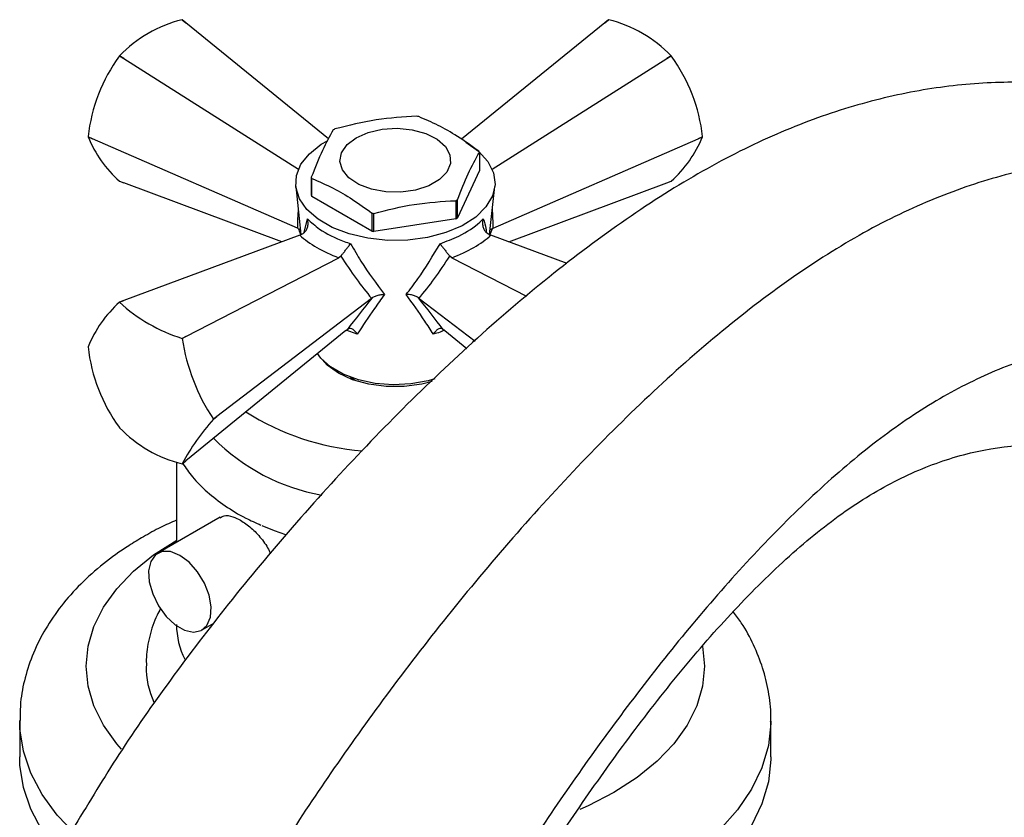
# Model space of a CAD drawing. Units: millimetres. Extents: x 5 to 995, y 5 to 995.
# Drawn here: x 744 to 788, y 876 to 912 of the extents above; entities that cross this region are included whole.
import ezdxf

# ---------------------------------------------------------------- set-up
doc = ezdxf.new("R2010")
doc.units = ezdxf.units.MM

msp = doc.modelspace()

# ---------------------------------------------------------------- linework, layer by layer
at = {"color": 7, "linetype": 'Continuous', "lineweight": 25}
for p, q in [((751.087, 912.108), (750.916, 912.245)), ((750.918, 912.244), (751.087, 912.108)), ((770.164, 912.245), (769.993, 912.108)), ((769.993, 912.108), (770.162, 912.244)), ((757.526, 906.869), (751.087, 912.108)), ((769.993, 912.108), (763.529, 906.849)), ((748.09, 910.613), (748.087, 910.61)), ((748.283, 910.489), (748.087, 910.61)), ((748.09, 910.613), (748.283, 910.489)), ((748.283, 910.489), (756.17, 905.502)), ((764.91, 905.502), (772.797, 910.489)), ((772.797, 910.489), (772.99, 910.613)), ((772.993, 910.61), (772.797, 910.489)), ((772.993, 910.61), (772.99, 910.613)), ((746.674, 906.968), (746.881, 906.876)), ((746.674, 906.968), (746.674, 906.965)), ((746.881, 906.876), (746.674, 906.965)), ((756.12, 902.846), (746.881, 906.876)), ((764.96, 902.846), (774.199, 906.876)), ((774.199, 906.876), (774.406, 906.968)), ((774.406, 906.965), (774.199, 906.876)), ((774.406, 906.965), (774.406, 906.968)), ((764.332, 906.255), (764.332, 905.439)), ((756.748, 905.141), (756.748, 904.324)), ((756.774, 904.27), (756.774, 905.086)), ((764.332, 905.439), (763.341, 903.305)), ((748.087, 904.955), (748.283, 904.881)), ((755.417, 902.228), (748.283, 904.881)), ((756.049, 904.719), (756.283, 902.554)), ((764.797, 902.554), (765.031, 904.719)), ((765.663, 902.228), (772.797, 904.881)), ((772.797, 904.881), (772.993, 904.955)), ((759.48, 902.707), (756.774, 904.27)), ((763.272, 904.081), (763.272, 903.265)), ((763.341, 903.305), (763.341, 904.121)), ((759.48, 903.524), (759.48, 902.707)), ((759.575, 902.693), (759.575, 903.509)), ((756.16, 902.83), (756.12, 902.846)), ((763.272, 903.265), (759.575, 902.693)), ((764.96, 902.846), (764.92, 902.83)), ((756.226, 902.529), (748.283, 899.575)), ((756.16, 902.83), (756.26, 902.771)), ((756.226, 902.529), (756.347, 902.583)), ((764.733, 902.583), (764.854, 902.529)), ((764.92, 902.83), (764.82, 902.771)), ((768.3, 901.247), (764.854, 902.529)), ((758.084, 901.581), (757.996, 901.507)), ((763.084, 901.507), (762.996, 901.581)), ((751.087, 897.956), (757.996, 901.507)), ((763.084, 901.507), (766.461, 899.772)), ((748.087, 899.501), (748.283, 899.575)), ((748.283, 899.575), (748.09, 899.501)), ((759.469, 899.676), (752.489, 894.343)), ((759.5, 899.701), (759.469, 899.676)), ((761.611, 899.676), (761.58, 899.701)), ((761.611, 899.676), (764.139, 897.745)), ((758.307, 898.221), (751.087, 892.348)), ((758.307, 898.221), (758.377, 898.275)), ((762.703, 898.275), (762.773, 898.221)), ((762.773, 898.221), (763.769, 897.411)), ((750.916, 897.87), (751.087, 897.956)), ((750.918, 897.867), (750.916, 897.87)), ((751.087, 897.956), (750.918, 897.867)), ((746.674, 897.491), (746.674, 897.487)), ((752.331, 894.225), (752.489, 894.343)), ((752.489, 894.343), (752.331, 894.221)), ((752.331, 894.221), (752.331, 894.225)), ((748.087, 893.846), (748.09, 893.842)), ((750.665, 892.286), (750.665, 888.67)), ((750.918, 892.211), (751.087, 892.348)), ((752.629, 889.804), (749.817, 888.181)), ((751.817, 884.717), (752.349, 885.024)), ((743.59, 880.63), (743.59, 878.997)), ((777.49, 878.997), (777.49, 880.63))]:
    msp.add_line(p, q, dxfattribs=at)
at = {"color": 8, "linetype": 'Continuous', "lineweight": 25}
for p, q in [((756.433, 902.65), (756.573, 903.265)), ((758.824, 898.066), (758.328, 898.237))]:
    msp.add_line(p, q, dxfattribs=at)
at = {"color": 7, "linetype": 'Continuous', "lineweight": 25, "flags": 128}
for points in [[(758.772, 906.923), (759.315, 907.16), (759.948, 907.304), (760.625, 907.345), (761.296, 907.278), (761.911, 907.109), (762.424, 906.851), (762.798, 906.522), (763.004, 906.147), (763.027, 905.755), (762.866, 905.373), (762.532, 905.03), (762.051, 904.752), (761.457, 904.56), (760.796, 904.467), (760.115, 904.48), (759.466, 904.599), (758.897, 904.814), (758.45, 905.111), (758.157, 905.466), (758.041, 905.853), (758.111, 906.244), (758.361, 906.61), (758.772, 906.923)], [(763.722, 906.718), (764.297, 906.311), (764.719, 905.845), (764.969, 905.34), (765.039, 904.816), (764.924, 904.294), (764.629, 903.797), (764.167, 903.344), (763.557, 902.954), (762.823, 902.643), (761.995, 902.423), (761.109, 902.305), (760.198, 902.291), (759.302, 902.384), (758.457, 902.579), (757.696, 902.868), (757.052, 903.24), (756.551, 903.679), (756.214, 904.167), (756.053, 904.684), (756.076, 905.21), (756.282, 905.722), (756.662, 906.199), (757.201, 906.623), (757.476, 906.784)], [(762.33, 896.039), (762.022, 895.952), (761.247, 895.815), (760.438, 895.777), (759.635, 895.84), (758.874, 896.002), (758.191, 896.254), (757.617, 896.585), (757.18, 896.979), (757.029, 897.181)], [(762.201, 895.918), (761.737, 895.802), (760.946, 895.698), (760.134, 895.698), (759.343, 895.802), (758.611, 896.006), (757.977, 896.298), (757.471, 896.664), (757.234, 896.919)], [(758.734, 895.963), (758.548, 896.089), (758.505, 896.122)], [(755.601, 889.003), (755.088, 889.187), (754.531, 889.416)], [(750.817, 888.082), (750.4, 888.25), (750.021, 888.258), (749.712, 888.106), (749.501, 887.806), (749.407, 887.385), (749.439, 886.882), (749.593, 886.34), (749.855, 885.807), (750.204, 885.332), (750.606, 884.956), (751.028, 884.713), (751.431, 884.623), (751.779, 884.697), (752.042, 884.925), (752.196, 885.29), (752.228, 885.757), (752.134, 886.286), (751.923, 886.829), (751.614, 887.338), (751.234, 887.769), (750.817, 888.082)], [(747.395, 872.82), (747.115, 873.024), (746.122, 873.852), (745.282, 874.735), (744.604, 875.664), (744.095, 876.627), (743.76, 877.616), (743.603, 878.619), (743.59, 878.997)], [(777.49, 878.997), (777.489, 878.871), (777.376, 877.866), (777.086, 876.872), (776.619, 875.902), (775.983, 874.964), (775.183, 874.068), (774.227, 873.225), (773.127, 872.443), (771.893, 871.731), (770.538, 871.096), (769.078, 870.544), (767.527, 870.082), (765.902, 869.715), (764.233, 869.447)]]:
    msp.add_lwpolyline(points, dxfattribs=at)
at = {"color": 8, "linetype": 'Continuous', "lineweight": 25, "flags": 128}
for points in [[(748.179, 879.347), (747.971, 879.586), (747.373, 880.42), (746.94, 881.288), (746.678, 882.178), (746.59, 883.08), (746.678, 883.982), (746.94, 884.872), (747.373, 885.74), (747.971, 886.574), (748.728, 887.364), (749.633, 888.101), (750.676, 888.774)], [(774.401, 883.988), (774.402, 883.982), (774.49, 883.08), (774.402, 882.178), (774.14, 881.288), (773.707, 880.42), (773.109, 879.586), (772.352, 878.795), (771.447, 878.059), (770.404, 877.385), (769.238, 876.784), (768.87, 876.62)], [(747.88, 874.124), (747.115, 874.657), (746.122, 875.485), (745.282, 876.369), (744.604, 877.297), (744.095, 878.26), (743.76, 879.249), (743.603, 880.252), (743.59, 880.632)], [(777.49, 880.596), (777.489, 880.504), (777.376, 879.499), (777.086, 878.506), (776.619, 877.535), (775.983, 876.597), (775.183, 875.701), (774.227, 874.858), (773.127, 874.077), (771.893, 873.364), (770.538, 872.729), (769.078, 872.177), (767.527, 871.715), (765.902, 871.348), (765.316, 871.242)]]:
    msp.add_lwpolyline(points, dxfattribs=at)
at = {"color": 7, "linetype": 'Continuous', "lineweight": 25}
for centre, radius, start, end in [((752.349, 906.499), 5.922, 104.0063, 135.9883), ((750.774, 910.641), 1.61, 84.8409, 84.9401), ((770.306, 910.641), 1.61, 95.0599, 95.1591), ((768.731, 906.499), 5.922, 44.0117, 75.9937), ((754.282, 906.112), 7.656, 144.0153, 173.5733), ((766.798, 906.112), 7.656, 6.4267, 35.9847), ((760.585, 901.626), 6.328, 80.7744, 81.6395), ((759.618, 904.101), 3.689, 119.3774, 120.6172), ((751.899, 909.135), 5.658, 202.5595, 227.6418), ((769.181, 909.135), 5.658, 312.3582, 337.4405), ((762.891, 905.62), 1.575, 23.805, 25.9919), ((758.189, 905.776), 1.575, 203.805, 205.9919), ((758.189, 904.96), 1.575, 203.805, 205.9919), ((761.462, 907.296), 3.689, 299.3774, 300.6172), ((760.495, 909.77), 6.328, 260.7744, 261.6395), ((761.462, 906.479), 3.689, 299.3774, 300.6172), ((760.495, 908.954), 6.328, 260.7744, 261.6395), ((751.899, 895.32), 5.658, 132.3582, 157.4405), ((748.232, 897.898), 1.61, 95.0599, 95.1591), ((753.145, 904.996), 7.466, 227.3821, 252.6233), ((759.897, 899.255), 9.085, 188.7925, 213.6189), ((754.282, 898.344), 7.656, 186.4267, 215.9847), ((759.906, 904.084), 11.316, 237.3542, 265.6167), ((760.61, 886.902), 11.051, 138.5165, 151.2822), ((752.349, 897.957), 5.922, 224.0117, 255.9937), ((758.852, 899.837), 9.184, 224.8073, 259.7462), ((750.774, 893.815), 1.61, 275.0599, 275.1591), ((754.164, 884.978), 3.499, 180.325, 206.9341), ((753.224, 883.094), 3.934, 180.0309, 204.5001)]:
    msp.add_arc(centre, radius, start, end, dxfattribs=at)
at = {"color": 8, "linetype": 'Continuous', "lineweight": 25}
for centre, major_axis, ratio, start_param, end_param in [((761.286, 907.149), (2.911, 9.917), 0.430535, 2.046727, 2.141482), ((759.794, 907.149), (-2.911, 9.917), 0.430535, 4.141704, 4.236458), ((760.387, 899.889), (-4.223, 4.397), 0.296312, 0.594722, 0.665249), ((760.693, 899.889), (4.223, 4.397), 0.296312, 5.601454, 5.688464)]:
    msp.add_ellipse(centre, major_axis=major_axis, ratio=ratio, start_param=start_param, end_param=end_param, dxfattribs=at)
at = {"color": 7, "linetype": 'Continuous', "lineweight": 25}
for centre, major_axis, ratio, start_param, end_param in [((760.461, 903.485), (4.894, -0.458), 0.504343, 3.715894, 4.232364), ((760.619, 903.485), (4.894, 0.458), 0.504343, 5.192414, 5.708884), ((759.553, 907.009), (-3.819, 9.44), 0.371495, 2.026514, 2.297558), ((761.527, 907.009), (3.819, 9.44), 0.371495, 3.985627, 4.256671), ((760.742, 899.917), (4.39, 5.192), 0.120136, 1.713507, 1.992171), ((760.338, 899.917), (-4.39, 5.192), 0.120136, 4.291014, 4.569678)]:
    msp.add_ellipse(centre, major_axis=major_axis, ratio=ratio, start_param=start_param, end_param=end_param, dxfattribs=at)
for points, knots in [([(799.773, 906.384), (799.624, 906.483), (798.751, 907.061), (796.951, 907.829), (794.404, 908.71), (791.666, 909.261), (788.774, 909.483), (785.755, 909.334), (782.626, 908.786), (779.403, 907.814), (776.082, 906.381), (772.666, 904.438), (769.199, 902.033), (765.729, 899.243), (762.323, 896.157), (759.031, 892.854), (755.92, 889.432), (753.033, 885.972), (750.423, 882.548), (748.094, 879.224), (746.744, 876.985), (746.098, 875.914)], [0, 0, 0, 0, 0.011496, 0.067163, 0.123278, 0.17954, 0.235723, 0.291699, 0.346472, 0.401178, 0.456116, 0.511727, 0.56923, 0.627414, 0.685851, 0.743954, 0.801027, 0.85533, 0.90712, 0.955603, 1, 1, 1, 1]), ([(761.505, 907.887), (760.898, 907.853), (759.665, 907.783), (758.433, 907.472), (757.808, 907.315)], [0, 0, 0, 0, 0.493151, 1, 1, 1, 1]), ([(764.306, 906.31), (763.985, 906.541), (763.376, 906.979), (762.467, 907.499), (761.89, 907.748), (761.6, 907.872)], [0, 0, 0, 0, 0.357402, 0.677169, 1, 1, 1, 1]), ([(757.739, 907.275), (757.576, 906.984), (757.246, 906.394), (756.916, 905.562), (756.748, 905.141)], [0, 0, 0, 0, 0.493151, 1, 1, 1, 1]), ([(824.398, 852.644), (824.378, 854.744), (824.338, 858.894), (823.975, 864.979), (823.348, 870.82), (822.405, 876.375), (821.118, 881.606), (819.571, 886.128), (817.832, 889.984), (815.969, 893.247), (813.822, 896.221), (811.374, 898.883), (808.619, 901.211), (805.813, 903.011), (803.032, 904.344), (800.353, 905.269), (797.537, 905.873), (794.598, 906.121), (791.568, 905.978), (788.462, 905.417), (785.298, 904.412), (782.068, 902.925), (778.78, 900.908), (775.471, 898.413), (772.176, 895.521), (768.954, 892.329), (765.843, 888.921), (762.902, 885.402), (760.164, 881.856), (757.669, 878.364), (755.424, 874.993), (754.086, 872.746), (753.446, 871.672)], [0, 0, 0, 0, 0.047762, 0.094421, 0.140034, 0.184711, 0.228633, 0.272064, 0.306081, 0.34024, 0.374797, 0.410049, 0.446318, 0.483714, 0.512788, 0.542097, 0.571482, 0.600825, 0.630061, 0.658669, 0.687241, 0.715935, 0.74498, 0.775013, 0.805402, 0.835923, 0.86627, 0.896078, 0.92444, 0.951489, 0.976812, 1, 1, 1, 1]), ([(763.341, 904.121), (763.504, 904.532), (763.834, 905.364), (764.164, 905.956), (764.332, 906.255)], [0, 0, 0, 0, 0.493151, 1, 1, 1, 1]), ([(756.774, 905.086), (757.095, 904.946), (757.704, 904.682), (758.613, 904.153), (759.19, 903.734), (759.48, 903.524)], [0, 0, 0, 0, 0.357402, 0.677169, 1, 1, 1, 1]), ([(759.575, 903.509), (760.182, 903.663), (761.415, 903.975), (762.647, 904.045), (763.272, 904.081)], [0, 0, 0, 0, 0.493151, 1, 1, 1, 1]), ([(756.347, 902.583), (756.389, 902.611), (756.471, 902.666), (756.556, 902.801), (756.605, 902.962), (756.607, 903.122), (756.586, 903.224), (756.573, 903.264), (756.573, 903.265)], [0, 0, 0, 0, 0.196732, 0.393016, 0.601046, 0.836854, 0.99564, 1, 1, 1, 1]), ([(756.573, 903.265), (756.744, 903.107), (757.166, 902.719), (757.902, 902.354), (758.427, 902.173), (758.521, 902.14)], [0, 0, 0, 0, 0.360265, 0.884507, 1, 1, 1, 1]), ([(762.559, 902.14), (762.848, 902.248), (763.558, 902.514), (764.176, 902.93), (764.457, 903.214), (764.507, 903.265)], [0, 0, 0, 0, 0.360265, 0.884507, 1, 1, 1, 1]), ([(764.507, 903.265), (764.507, 903.264), (764.494, 903.224), (764.473, 903.122), (764.475, 902.962), (764.524, 902.801), (764.609, 902.666), (764.691, 902.611), (764.733, 902.583)], [0, 0, 0, 0, 0.00436, 0.163146, 0.398954, 0.606984, 0.803268, 1, 1, 1, 1]), ([(758.084, 901.581), (758.112, 901.616), (758.168, 901.686), (758.267, 901.813), (758.369, 901.943), (758.456, 902.055), (758.503, 902.117), (758.521, 902.14), (758.521, 902.14)], [0, 0, 0, 0, 0.196732, 0.393016, 0.601046, 0.836854, 0.99564, 1, 1, 1, 1]), ([(758.521, 902.14), (758.675, 901.875), (759.148, 901.061), (759.686, 900.335), (760.05, 899.846)], [0, 0, 0, 0, 0.325552, 1, 1, 1, 1]), ([(761.03, 899.846), (761.208, 900.077), (761.755, 900.789), (762.235, 901.596), (762.559, 902.14)], [0, 0, 0, 0, 0.325617, 1, 1, 1, 1]), ([(762.559, 902.14), (762.559, 902.14), (762.577, 902.117), (762.624, 902.055), (762.711, 901.943), (762.812, 901.813), (762.912, 901.686), (762.968, 901.616), (762.996, 901.581)], [0, 0, 0, 0, 0.0043597, 0.1631455, 0.398954, 0.6069844, 0.8032678, 1, 1, 1, 1]), ([(760.05, 899.846), (759.897, 899.635), (759.45, 899.016), (759.073, 898.443), (758.824, 898.066)], [0, 0, 0, 0, 0.341167, 1, 1, 1, 1]), ([(759.5, 899.701), (759.544, 899.73), (759.632, 899.787), (759.814, 899.835), (759.955, 899.848), (760.036, 899.846), (760.048, 899.846), (760.05, 899.846)], [0, 0, 0, 0, 0.299325, 0.597135, 0.939007, 0.994625, 1, 1, 1, 1]), ([(761.58, 899.701), (761.536, 899.73), (761.448, 899.787), (761.266, 899.835), (761.125, 899.848), (761.044, 899.846), (761.032, 899.846), (761.03, 899.846)], [0, 0, 0, 0, 0.299325, 0.597135, 0.939007, 0.994625, 1, 1, 1, 1]), ([(762.256, 898.066), (762.13, 898.259), (761.76, 898.827), (761.32, 899.441), (761.03, 899.846)], [0, 0, 0, 0, 0.3411374, 1, 1, 1, 1]), ([(758.824, 898.066), (758.824, 898.067), (758.816, 898.079), (758.774, 898.141), (758.694, 898.231), (758.58, 898.3), (758.471, 898.321), (758.408, 898.29), (758.377, 898.275)], [0, 0, 0, 0, 0.004646, 0.066246, 0.333269, 0.566801, 0.783071, 1, 1, 1, 1]), ([(762.703, 898.275), (762.672, 898.29), (762.609, 898.321), (762.5, 898.3), (762.386, 898.231), (762.306, 898.141), (762.264, 898.079), (762.256, 898.067), (762.256, 898.066)], [0, 0, 0, 0, 0.216929, 0.433199, 0.666731, 0.933754, 0.995354, 1, 1, 1, 1]), ([(820.55, 844.354), (820.535, 846.288), (820.506, 850.123), (820.234, 855.908), (819.751, 861.579), (819.011, 867.083), (817.983, 872.358), (816.726, 876.99), (815.293, 880.986), (813.744, 884.39), (811.941, 887.509), (809.866, 890.308), (807.51, 892.749), (804.926, 894.755), (802.147, 896.308), (799.215, 897.375), (796.118, 897.922), (793.115, 897.892), (790.267, 897.373), (787.613, 896.473), (784.928, 895.12), (782.222, 893.269), (779.526, 890.976), (776.86, 888.322), (774.265, 885.401), (771.764, 882.295), (769.397, 879.106), (767.185, 875.915), (765.152, 872.801), (763.304, 869.828), (762.164, 867.881), (761.621, 866.952)], [0, 0, 0, 0, 0.0497077, 0.0985755, 0.1465345, 0.1935378, 0.2395924, 0.2847928, 0.3198502, 0.3546884, 0.3895516, 0.4247588, 0.4607008, 0.4975733, 0.5332989, 0.5691776, 0.604927, 0.6403776, 0.6680167, 0.6955451, 0.7231408, 0.7510717, 0.7800216, 0.8094326, 0.8391041, 0.8687318, 0.897938, 0.9257982, 0.9524008, 0.9772891, 1, 1, 1, 1]), ([(762.446, 866.475), (762.967, 867.368), (764.066, 869.254), (765.844, 872.159), (767.811, 875.219), (769.944, 878.328), (772.211, 881.382), (774.586, 884.278), (777.043, 886.912), (779.555, 889.183), (782.103, 890.974), (784.64, 892.203), (787.129, 892.916), (789.545, 893.147), (791.863, 892.933), (794.058, 892.31), (796.105, 891.31), (798.152, 889.843), (800.106, 887.833), (801.852, 885.185), (803.238, 882.128), (804.305, 878.722), (805.093, 875.014), (805.643, 871.049), (806.043, 866.332), (806.251, 860.846), (806.286, 854.642), (806.22, 848.339), (806.2, 844.21), (806.19, 842.133)], [0, 0, 0, 0, 0.025264, 0.053315, 0.083379, 0.114717, 0.14665, 0.178584, 0.21005, 0.240774, 0.270764, 0.300406, 0.330144, 0.360229, 0.390741, 0.421625, 0.452734, 0.483854, 0.523298, 0.561987, 0.600385, 0.639064, 0.678408, 0.71863, 0.759811, 0.817951, 0.877608, 0.938415, 1, 1, 1, 1]), ([(750.945, 892.233), (751.086, 892.027), (751.398, 891.57), (752.044, 890.93), (752.848, 890.309), (753.662, 889.807), (754.244, 889.55), (754.477, 889.447)], [0, 0, 0, 0, 0.179006, 0.397728, 0.621391, 0.848168, 1, 1, 1, 1]), ([(750.665, 889.67), (750.424, 889.564), (749.905, 889.336), (749.43, 889.067), (749.176, 888.923)], [0, 0, 0, 0, 0.465206, 1, 1, 1, 1]), ([(752.643, 889.781), (752.696, 889.815), (752.842, 889.911), (753.166, 889.86), (753.44, 889.723), (753.557, 889.664)], [0, 0, 0, 0, 0.243899, 0.676267, 1, 1, 1, 1]), ([(753.557, 889.664), (753.718, 889.557), (754.041, 889.344), (754.494, 888.852), (754.799, 888.439), (754.883, 888.199), (754.897, 888.157)], [0, 0, 0, 0, 0.309895, 0.619643, 0.933236, 1, 1, 1, 1]), ([(749.176, 888.923), (748.953, 888.79), (748.315, 888.409), (747.35, 887.712), (746.329, 886.807), (745.454, 885.825), (744.737, 884.782), (744.187, 883.694), (743.816, 882.581), (743.613, 881.555), (743.608, 880.905), (743.606, 880.632)], [0, 0, 0, 0, 0.068367, 0.195172, 0.321898, 0.447245, 0.570105, 0.689646, 0.805641, 0.918508, 1, 1, 1, 1]), ([(749.95, 885.684), (749.894, 885.584), (749.673, 885.192), (749.447, 884.452), (749.29, 883.677), (749.305, 883.227), (749.309, 883.098)], [0, 0, 0, 0, 0.12621, 0.497878, 0.856576, 1, 1, 1, 1]), ([(777.475, 880.584), (777.48, 880.671), (777.506, 881.124), (777.395, 881.942), (777.142, 883.015), (776.722, 884.052), (776.276, 884.892), (775.923, 885.359), (775.803, 885.518)], [0, 0, 0, 0, 0.049696, 0.258712, 0.467161, 0.677079, 0.890488, 1, 1, 1, 1])]:
    msp.add_open_spline(points, degree=3, knots=knots, dxfattribs=at)
at = {"color": 8, "linetype": 'Continuous', "lineweight": 25}
for points, knots in [([(764.507, 903.265), (764.557, 903.112), (764.628, 902.894), (764.645, 902.704), (764.65, 902.647)], [0, 0, 0, 0, 0.699931, 1, 1, 1, 1]), ([(762.768, 898.247), (762.704, 898.213), (762.553, 898.132), (762.365, 898.09), (762.256, 898.066)], [0, 0, 0, 0, 0.421031, 1, 1, 1, 1])]:
    msp.add_open_spline(points, degree=3, knots=knots, dxfattribs=at)

doc.saveas('drawing.dxf')
